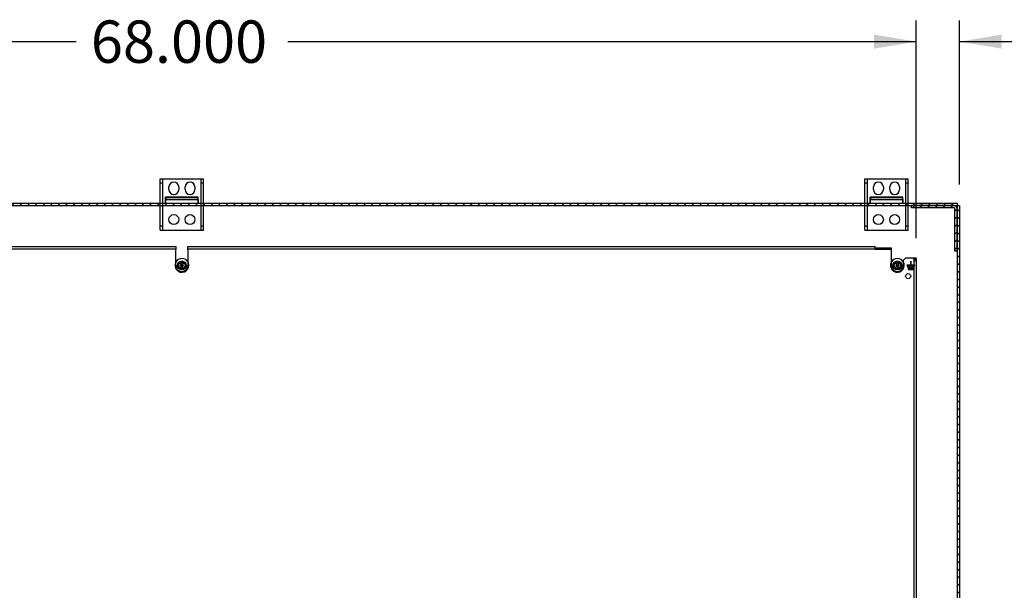
# Paper-space layout 'Feuille1' of a CAD drawing. Units: inches. Extents: x 10 to 307, y -7 to 236.
# Drawn here: x 166 to 212, y 202 to 228 of the extents above; entities that cross this region are included whole.
import ezdxf
from ezdxf.enums import TextEntityAlignment as Align
from ezdxf.lldxf.tags import DXFTag

# ---------------------------------------------------------------- set-up
doc = ezdxf.new("R2010")
doc.units = ezdxf.units.IN
doc.header["$LTSCALE"] = 28
doc.header["$MEASUREMENT"] = 0
for name, color, linetype in [('__SERVEUR-DELL_T', 7, 'Continuous'), ('AHDP7272_12GA', 7, 'Continuous'), ('Default', 7, 'Continuous')]:
    doc.layers.add(name, color=color, linetype=linetype)
doc.styles.add('SEACAD_Arial', font='arial.ttf')
tags = doc.linetypes.add('HIDDEN2', pattern=[0.1875, 0.125, -0.0625]).pattern_tags.tags
tags[6:7] = [DXFTag(74, 4), DXFTag(75, 0), DXFTag(340, '0'), DXFTag(46, 0.0), DXFTag(50, 0.0), DXFTag(44, 0.0), DXFTag(45, 0.0)]
tags[4:5] = [DXFTag(74, 4), DXFTag(75, 0), DXFTag(340, '0'), DXFTag(46, 0.0), DXFTag(50, 0.0), DXFTag(44, 0.0), DXFTag(45, 0.0)]
doc.dimstyles.new('ANSI_BEL_H', dxfattribs={"dimtxt": 1.96, "dimasz": 1.96, "dimexe": 0.98, "dimexo": 0.98, "dimgap": 0.98, "dimtad": 0, "dimtih": 1, "dimtoh": 1, "dimdec": 3, "dimzin": 0, "dimdsep": 46, "dimtxsty": 'SEACAD_Arial', "dimblk1": '_SE_FILLED', "dimblk2": '_SE_FILLED', "dimsah": 1, "dimcen": 0.98, "dimadec": 0, "dimazin": 0, "dimtfac": 1, "dimtdec": 3, "dimtofl": 0, "dimtmove": 0, "dimatfit": 3, "dimfxl": 1, "dimtolj": 1, "dimtzin": 0, "dimarcsym": 0})

# ---------------------------------------------------------------- blocks, each defined once
blk = doc.blocks.new('SE9')
at = {"layer": '__SERVEUR-DELL_T', "linetype": 'Continuous'}
h = blk.add_hatch(dxfattribs=at)
h.set_pattern_fill('LINE', scale=1.999996, angle=135, style=0)
h.paths.add_polyline_path([(137.878, 219.721), (209.668, 219.721), (209.668, 219.826), (137.878, 219.826)])
h = blk.add_hatch(dxfattribs=at)
h.set_pattern_fill('LINE', scale=1.999996, angle=45, style=0)
edge = h.paths.add_edge_path()
edge.add_line((209.563, 219.584), (209.563, 217.606))
edge.add_line((209.563, 217.606), (209.668, 217.606))
edge.add_line((209.668, 217.606), (209.668, 219.584))
edge.add_arc((209.531, 219.584), 0.137, 0, 90)
edge.add_line((209.531, 219.721), (207.553, 219.721))
edge.add_line((207.553, 219.721), (207.553, 219.616))
edge.add_line((207.553, 219.616), (209.531, 219.616))
edge.add_arc((209.531, 219.584), 0.032, 0, 90, ccw=False)
h = blk.add_hatch(dxfattribs=at)
h.set_pattern_fill('LINE', scale=1.999996, angle=135, style=0)
h.paths.add_polyline_path([(209.773, 219.721), (209.668, 219.721), (209.668, 147.931), (209.773, 147.931)])
at = {"layer": '__SERVEUR-DELL_T', "color": 7, "linetype": 'Continuous'}
for p, q in [((172.773, 220.956), (172.961, 220.956)), ((172.773, 219.826), (172.773, 220.956)), ((172.961, 220.956), (174.586, 220.956)), ((174.586, 220.956), (174.773, 220.956)), ((174.773, 219.826), (174.773, 220.956)), ((205.398, 220.956), (205.586, 220.956)), ((205.398, 219.826), (205.398, 220.956)), ((205.586, 220.956), (207.211, 220.956)), ((207.211, 220.956), (207.398, 220.956)), ((207.398, 219.826), (207.398, 220.956)), ((173.17, 220.458), (173.17, 220.581)), ((173.626, 220.581), (173.626, 220.458)), ((173.92, 220.458), (173.92, 220.581)), ((174.376, 220.581), (174.376, 220.458)), ((205.795, 220.458), (205.795, 220.581)), ((206.251, 220.581), (206.251, 220.458)), ((206.545, 220.458), (206.545, 220.581)), ((207.001, 220.581), (207.001, 220.458)), ((137.878, 219.826), (209.668, 219.826)), ((174.528, 220.105), (173.018, 220.105)), ((173.018, 219.826), (173.018, 220.105)), ((174.528, 219.826), (174.528, 220.105)), ((207.153, 220.105), (205.643, 220.105)), ((205.643, 219.826), (205.643, 220.105)), ((207.153, 219.826), (207.153, 220.105)), ((209.668, 219.826), (209.668, 219.721)), ((137.878, 219.721), (209.668, 219.721)), ((207.553, 219.616), (207.553, 219.721)), ((209.531, 219.721), (207.553, 219.721)), ((209.531, 219.616), (207.553, 219.616)), ((209.563, 217.606), (209.563, 219.584)), ((209.668, 219.721), (209.668, 147.931)), ((209.668, 219.721), (209.773, 219.721)), ((209.668, 217.606), (209.668, 219.584)), ((209.773, 219.721), (209.773, 147.931)), ((209.668, 217.606), (209.563, 217.606))]:
    blk.add_line(p, q, dxfattribs=at)
at = {"layer": '__SERVEUR-DELL_T', "color": 7, "linetype": 'HIDDEN2'}
for p, q in [((172.773, 220.769), (172.883, 220.769)), ((172.883, 218.573), (172.883, 220.956)), ((174.663, 218.573), (174.663, 220.956)), ((174.663, 220.769), (174.773, 220.769)), ((205.398, 220.769), (205.508, 220.769)), ((205.508, 218.573), (205.508, 220.956)), ((207.288, 218.573), (207.288, 220.956)), ((207.288, 220.769), (207.398, 220.769)), ((172.773, 218.573), (172.773, 219.826)), ((173.018, 220.002), (173.023, 220.002)), ((173.023, 220.076), (173.023, 219.997)), ((174.523, 220.076), (173.023, 220.076)), ((173.023, 219.826), (173.023, 219.997)), ((173.023, 219.997), (174.523, 219.997)), ((174.523, 219.997), (174.523, 220.076)), ((174.523, 220.002), (174.528, 220.002)), ((174.523, 219.997), (174.523, 219.826)), ((174.773, 218.573), (174.773, 219.826)), ((205.398, 218.573), (205.398, 219.826)), ((205.643, 220.002), (205.648, 220.002)), ((205.648, 220.076), (205.648, 219.997)), ((207.148, 220.076), (205.648, 220.076)), ((205.648, 219.826), (205.648, 219.997)), ((205.648, 219.997), (207.148, 219.997)), ((207.148, 219.997), (207.148, 220.076)), ((207.148, 220.002), (207.153, 220.002)), ((207.148, 219.997), (207.148, 219.826)), ((207.398, 218.573), (207.398, 219.826)), ((172.883, 218.761), (172.773, 218.761)), ((172.773, 218.573), (172.961, 218.573)), ((172.961, 218.573), (174.586, 218.573)), ((174.586, 218.573), (174.773, 218.573)), ((174.773, 218.761), (174.663, 218.761)), ((205.508, 218.761), (205.398, 218.761)), ((205.398, 218.573), (205.586, 218.573)), ((205.586, 218.573), (207.211, 218.573)), ((207.211, 218.573), (207.398, 218.573)), ((207.398, 218.761), (207.288, 218.761)), ((173.735, 217.017), (173.735, 217.037)), ((173.737, 217.017), (173.735, 217.017)), ((173.737, 217.035), (173.737, 217.027)), ((173.737, 217.025), (173.737, 217.017)), ((173.759, 217.017), (173.759, 217.036)), ((173.759, 217.036), (173.761, 217.036)), ((173.761, 217.017), (173.759, 217.017)), ((173.761, 217.036), (173.761, 217.017)), ((173.764, 217.017), (173.764, 217.037)), ((173.764, 217.037), (173.766, 217.037)), ((173.766, 217.017), (173.764, 217.017)), ((173.766, 217.037), (173.772, 217.021)), ((173.772, 217.017), (173.766, 217.032)), ((173.766, 217.032), (173.766, 217.017)), ((173.772, 217.021), (173.772, 217.037)), ((173.772, 217.037), (173.773, 217.037)), ((173.773, 217.017), (173.772, 217.017)), ((173.773, 217.037), (173.773, 217.017)), ((173.784, 217.037), (173.784, 217.035)), ((173.784, 217.018), (173.784, 217.017)), ((173.799, 217.017), (173.799, 217.037)), ((173.799, 217.037), (173.8, 217.037)), ((173.8, 217.017), (173.799, 217.017)), ((173.8, 217.037), (173.807, 217.021)), ((173.807, 217.017), (173.8, 217.032)), ((173.8, 217.032), (173.8, 217.017)), ((173.807, 217.021), (173.807, 217.037)), ((173.807, 217.037), (173.808, 217.037)), ((173.808, 217.017), (173.807, 217.017)), ((173.808, 217.037), (173.808, 217.017)), ((206.86, 217.017), (206.86, 217.037)), ((206.862, 217.017), (206.86, 217.017)), ((206.862, 217.035), (206.862, 217.027)), ((206.862, 217.025), (206.862, 217.017)), ((206.884, 217.017), (206.884, 217.036)), ((206.884, 217.036), (206.886, 217.036)), ((206.886, 217.017), (206.884, 217.017)), ((206.886, 217.036), (206.886, 217.017)), ((206.889, 217.017), (206.889, 217.037)), ((206.889, 217.037), (206.891, 217.037)), ((206.891, 217.017), (206.889, 217.017)), ((206.891, 217.037), (206.897, 217.021)), ((206.897, 217.017), (206.891, 217.032)), ((206.891, 217.032), (206.891, 217.017)), ((206.897, 217.021), (206.897, 217.037)), ((206.897, 217.037), (206.898, 217.037)), ((206.898, 217.017), (206.897, 217.017)), ((206.898, 217.037), (206.898, 217.017)), ((206.909, 217.037), (206.909, 217.035)), ((206.909, 217.018), (206.909, 217.017)), ((206.924, 217.017), (206.924, 217.037)), ((206.924, 217.037), (206.925, 217.037)), ((206.925, 217.017), (206.924, 217.017)), ((206.925, 217.037), (206.932, 217.021)), ((206.932, 217.017), (206.925, 217.032)), ((206.925, 217.032), (206.925, 217.017)), ((206.932, 217.021), (206.932, 217.037)), ((206.932, 217.037), (206.933, 217.037)), ((206.933, 217.017), (206.932, 217.017)), ((206.933, 217.037), (206.933, 217.017)), ((173.735, 216.866), (173.735, 216.885)), ((173.736, 216.884), (173.736, 216.867)), ((173.747, 216.866), (173.747, 216.885)), ((173.747, 216.885), (173.755, 216.885)), ((173.755, 216.866), (173.747, 216.866)), ((173.755, 216.884), (173.748, 216.884)), ((173.748, 216.884), (173.748, 216.877)), ((173.748, 216.877), (173.753, 216.877)), ((173.753, 216.876), (173.748, 216.876)), ((173.748, 216.876), (173.748, 216.867)), ((173.748, 216.867), (173.755, 216.867)), ((173.753, 216.877), (173.753, 216.876)), ((173.755, 216.885), (173.755, 216.884)), ((173.755, 216.867), (173.755, 216.866)), ((173.758, 216.868), (173.757, 216.869)), ((173.757, 216.869), (173.759, 216.869)), ((173.766, 216.882), (173.764, 216.882)), ((173.765, 216.883), (173.766, 216.882)), ((173.768, 216.868), (173.768, 216.869)), ((173.768, 216.869), (173.769, 216.869)), ((173.776, 216.882), (173.775, 216.882)), ((173.776, 216.883), (173.776, 216.882)), ((173.791, 216.885), (173.792, 216.885)), ((173.799, 216.885), (173.8, 216.885)), ((173.803, 216.868), (173.802, 216.869)), ((173.802, 216.869), (173.804, 216.869)), ((173.811, 216.882), (173.809, 216.882)), ((173.811, 216.883), (173.811, 216.882)), ((206.86, 216.866), (206.86, 216.885)), ((206.861, 216.884), (206.861, 216.867)), ((206.872, 216.866), (206.872, 216.885)), ((206.872, 216.885), (206.88, 216.885)), ((206.88, 216.866), (206.872, 216.866)), ((206.88, 216.884), (206.873, 216.884)), ((206.873, 216.884), (206.873, 216.877)), ((206.873, 216.877), (206.878, 216.877)), ((206.878, 216.876), (206.873, 216.876)), ((206.873, 216.876), (206.873, 216.867)), ((206.873, 216.867), (206.88, 216.867)), ((206.878, 216.877), (206.878, 216.876)), ((206.88, 216.885), (206.88, 216.884)), ((206.88, 216.867), (206.88, 216.866)), ((206.883, 216.868), (206.882, 216.869)), ((206.882, 216.869), (206.884, 216.869)), ((206.891, 216.882), (206.889, 216.882)), ((206.89, 216.883), (206.891, 216.882)), ((206.893, 216.868), (206.893, 216.869)), ((206.893, 216.869), (206.894, 216.869)), ((206.901, 216.882), (206.9, 216.882)), ((206.901, 216.883), (206.901, 216.882)), ((206.916, 216.885), (206.917, 216.885)), ((206.924, 216.885), (206.925, 216.885)), ((206.928, 216.868), (206.927, 216.869)), ((206.927, 216.869), (206.929, 216.869)), ((206.936, 216.882), (206.934, 216.882)), ((206.936, 216.883), (206.936, 216.882))]:
    blk.add_line(p, q, dxfattribs=at)
for centre, radius in [((173.398, 219.073), 0.228), ((174.148, 219.073), 0.228), ((206.023, 219.073), 0.228), ((206.773, 219.073), 0.228), ((173.773, 216.951), 0.176), ((173.773, 216.951), 0.149), ((173.773, 216.951), 0.0625), ((173.773, 216.951), 0.0595), ((206.898, 216.951), 0.176), ((206.898, 216.951), 0.149), ((206.898, 216.951), 0.0625), ((206.898, 216.951), 0.0595), ((173.773, 216.951), 0.0156), ((206.898, 216.951), 0.0156)]:
    blk.add_circle(centre, radius, dxfattribs=at)
at = {"layer": '__SERVEUR-DELL_T', "color": 7, "linetype": 'Continuous'}
for centre, radius in [((173.773, 216.951), 0.203), ((173.773, 216.951), 0.187), ((173.773, 216.951), 0.172), ((206.898, 216.951), 0.203), ((206.898, 216.951), 0.187), ((206.898, 216.951), 0.172)]:
    blk.add_circle(centre, radius, dxfattribs=at)
for centre, radius, start, end in [((173.398, 220.581), 0.228, 0, 180), ((174.148, 220.581), 0.228, 0, 180), ((206.023, 220.581), 0.228, 0, 180), ((206.773, 220.581), 0.228, 0, 180), ((173.398, 220.458), 0.228, 180, 0), ((174.148, 220.458), 0.228, 180, 0), ((206.023, 220.458), 0.228, 180, 0), ((206.773, 220.458), 0.228, 180, 0), ((209.531, 219.584), 0.137, 0, 90), ((209.531, 219.584), 0.032, 0, 90), ((173.773, 216.951), 0.319, 28.233, 151.8974), ((206.898, 216.951), 0.319, 28.298, 151.9629)]:
    blk.add_arc(centre, radius, start, end, dxfattribs=at)
at = {"layer": '__SERVEUR-DELL_T', "color": 7, "linetype": 'HIDDEN2'}
for centre, start, end in [((173.773, 216.951), 151.8974, 0), ((173.773, 216.951), 0, 28.233), ((206.898, 216.951), 151.9629, 0), ((206.898, 216.951), 0, 28.298)]:
    blk.add_arc(centre, 0.319, start, end, dxfattribs=at)
for points, knots in [([(173.735, 217.037), (173.737, 217.037), (173.738, 217.037), (173.74, 217.037), (173.74, 217.037), (173.741, 217.036), (173.741, 217.036), (173.743, 217.035), (173.745, 217.034), (173.745, 217.031)], [0, 0, 0, 0, 0.353651, 0.353651, 0.353651, 0.485258, 0.485258, 0.485258, 1, 1, 1, 1]), ([(173.745, 217.031), (173.745, 217.029), (173.744, 217.028), (173.743, 217.027), (173.742, 217.026), (173.741, 217.025), (173.74, 217.025), (173.739, 217.025), (173.738, 217.025), (173.737, 217.025)], [0, 0, 0, 0, 0.415577, 0.415577, 0.415577, 0.723829, 0.723829, 0.723829, 1, 1, 1, 1]), ([(173.756, 217.02), (173.756, 217.019), (173.755, 217.018), (173.754, 217.018), (173.754, 217.017), (173.752, 217.017), (173.75, 217.017), (173.749, 217.017), (173.748, 217.018), (173.747, 217.018), (173.747, 217.019), (173.747, 217.02), (173.747, 217.025), (173.747, 217.029), (173.747, 217.033), (173.747, 217.034), (173.747, 217.035), (173.748, 217.036), (173.749, 217.036), (173.75, 217.037), (173.752, 217.037), (173.754, 217.036), (173.754, 217.036), (173.755, 217.035), (173.756, 217.034), (173.756, 217.033), (173.756, 217.029), (173.756, 217.025), (173.756, 217.02)], [0, 0, 0, 0, 0.064093, 0.064093, 0.064093, 0.129622, 0.129622, 0.1943, 0.1943, 0.1943, 0.259268, 0.259268, 0.259268, 0.499036, 0.499036, 0.499036, 0.566737, 0.566737, 0.566737, 0.632366, 0.632366, 0.695534, 0.695534, 0.695534, 0.75961, 0.75961, 0.75961, 1, 1, 1, 1]), ([(173.754, 217.021), (173.754, 217.025), (173.754, 217.029), (173.754, 217.032), (173.754, 217.033), (173.754, 217.034), (173.753, 217.034), (173.753, 217.035), (173.752, 217.035), (173.751, 217.035), (173.75, 217.035), (173.749, 217.035), (173.748, 217.034), (173.748, 217.033), (173.748, 217.032), (173.748, 217.029), (173.748, 217.025), (173.748, 217.021), (173.748, 217.02), (173.748, 217.019), (173.749, 217.019), (173.75, 217.018), (173.751, 217.018), (173.752, 217.018), (173.753, 217.018), (173.753, 217.019), (173.754, 217.019), (173.754, 217.02), (173.754, 217.021)], [0, 0, 0, 0, 0.27947, 0.27947, 0.27947, 0.333495, 0.333495, 0.333495, 0.388074, 0.388074, 0.438684, 0.438684, 0.438684, 0.501174, 0.501174, 0.501174, 0.780992, 0.780992, 0.780992, 0.840472, 0.840472, 0.840472, 0.891012, 0.891012, 0.942628, 0.942628, 0.942628, 1, 1, 1, 1]), ([(173.784, 217.017), (173.783, 217.017), (173.781, 217.017), (173.779, 217.017), (173.778, 217.017), (173.777, 217.017), (173.777, 217.017), (173.777, 217.018), (173.776, 217.018), (173.776, 217.019), (173.776, 217.024), (173.776, 217.029), (173.776, 217.034), (173.776, 217.035), (173.777, 217.035), (173.777, 217.036), (173.777, 217.036), (173.778, 217.036), (173.778, 217.036), (173.778, 217.036), (173.779, 217.037), (173.779, 217.037), (173.781, 217.037), (173.783, 217.037), (173.784, 217.037)], [0, 0, 0, 0, 0.167286, 0.167286, 0.167286, 0.221519, 0.221519, 0.221519, 0.27579, 0.27579, 0.27579, 0.719088, 0.719088, 0.719088, 0.779794, 0.779794, 0.779794, 0.805713, 0.805713, 0.805713, 0.852495, 0.852495, 0.852495, 1, 1, 1, 1]), ([(173.784, 217.035), (173.783, 217.035), (173.781, 217.035), (173.779, 217.035), (173.778, 217.035), (173.778, 217.035), (173.778, 217.034), (173.778, 217.029), (173.778, 217.024), (173.778, 217.019), (173.778, 217.019), (173.778, 217.018), (173.779, 217.018), (173.781, 217.018), (173.783, 217.018), (173.784, 217.018)], [0, 0, 0, 0, 0.170989, 0.170989, 0.170989, 0.260595, 0.260595, 0.260595, 0.750553, 0.750553, 0.750553, 0.82692, 0.82692, 0.82692, 1, 1, 1, 1]), ([(173.796, 217.02), (173.796, 217.019), (173.796, 217.018), (173.795, 217.018), (173.794, 217.017), (173.793, 217.017), (173.791, 217.017), (173.79, 217.017), (173.789, 217.018), (173.788, 217.018), (173.787, 217.019), (173.787, 217.02), (173.787, 217.025), (173.787, 217.029), (173.787, 217.033), (173.787, 217.034), (173.788, 217.035), (173.789, 217.036), (173.79, 217.036), (173.791, 217.037), (173.793, 217.037), (173.794, 217.036), (173.795, 217.036), (173.796, 217.035), (173.796, 217.034), (173.796, 217.033), (173.796, 217.029), (173.796, 217.025), (173.796, 217.02)], [0, 0, 0, 0, 0.064168, 0.064168, 0.064168, 0.128706, 0.128706, 0.194092, 0.194092, 0.194092, 0.259263, 0.259263, 0.259263, 0.49907, 0.49907, 0.49907, 0.566916, 0.566916, 0.566916, 0.633243, 0.633243, 0.695475, 0.695475, 0.695475, 0.759609, 0.759609, 0.759609, 1, 1, 1, 1]), ([(173.795, 217.021), (173.795, 217.025), (173.795, 217.029), (173.795, 217.032), (173.795, 217.033), (173.795, 217.034), (173.794, 217.034), (173.793, 217.035), (173.793, 217.035), (173.791, 217.035), (173.79, 217.035), (173.79, 217.035), (173.789, 217.034), (173.789, 217.033), (173.789, 217.032), (173.789, 217.029), (173.789, 217.025), (173.789, 217.021), (173.789, 217.02), (173.789, 217.019), (173.79, 217.019), (173.79, 217.018), (173.791, 217.018), (173.793, 217.018), (173.793, 217.018), (173.794, 217.019), (173.795, 217.019), (173.795, 217.02), (173.795, 217.021)], [0, 0, 0, 0, 0.27942, 0.27942, 0.27942, 0.333436, 0.333436, 0.333436, 0.388005, 0.388005, 0.438605, 0.438605, 0.438605, 0.501085, 0.501085, 0.501085, 0.780852, 0.780852, 0.780852, 0.840322, 0.840322, 0.840322, 0.89047, 0.89047, 0.942798, 0.942798, 0.942798, 1, 1, 1, 1]), ([(206.86, 217.037), (206.862, 217.037), (206.863, 217.037), (206.865, 217.037), (206.865, 217.037), (206.866, 217.036), (206.866, 217.036), (206.868, 217.035), (206.87, 217.034), (206.87, 217.031)], [0, 0, 0, 0, 0.353651, 0.353651, 0.353651, 0.485258, 0.485258, 0.485258, 1, 1, 1, 1]), ([(206.87, 217.031), (206.87, 217.029), (206.869, 217.028), (206.868, 217.027), (206.867, 217.026), (206.866, 217.025), (206.865, 217.025), (206.864, 217.025), (206.863, 217.025), (206.862, 217.025)], [0, 0, 0, 0, 0.415577, 0.415577, 0.415577, 0.723829, 0.723829, 0.723829, 1, 1, 1, 1]), ([(206.881, 217.02), (206.881, 217.019), (206.88, 217.018), (206.879, 217.018), (206.879, 217.017), (206.877, 217.017), (206.875, 217.017), (206.874, 217.017), (206.873, 217.018), (206.872, 217.018), (206.872, 217.019), (206.872, 217.02), (206.872, 217.025), (206.872, 217.029), (206.872, 217.033), (206.872, 217.034), (206.872, 217.035), (206.873, 217.036), (206.874, 217.036), (206.875, 217.037), (206.877, 217.037), (206.879, 217.036), (206.879, 217.036), (206.88, 217.035), (206.881, 217.034), (206.881, 217.033), (206.881, 217.029), (206.881, 217.025), (206.881, 217.02)], [0, 0, 0, 0, 0.064093, 0.064093, 0.064093, 0.129622, 0.129622, 0.1943, 0.1943, 0.1943, 0.259268, 0.259268, 0.259268, 0.499036, 0.499036, 0.499036, 0.566737, 0.566737, 0.566737, 0.632366, 0.632366, 0.695534, 0.695534, 0.695534, 0.75961, 0.75961, 0.75961, 1, 1, 1, 1]), ([(206.879, 217.021), (206.879, 217.025), (206.879, 217.029), (206.879, 217.032), (206.879, 217.033), (206.879, 217.034), (206.878, 217.034), (206.878, 217.035), (206.877, 217.035), (206.876, 217.035), (206.875, 217.035), (206.874, 217.035), (206.873, 217.034), (206.873, 217.033), (206.873, 217.032), (206.873, 217.029), (206.873, 217.025), (206.873, 217.021), (206.873, 217.02), (206.873, 217.019), (206.874, 217.019), (206.875, 217.018), (206.876, 217.018), (206.877, 217.018), (206.878, 217.018), (206.878, 217.019), (206.879, 217.019), (206.879, 217.02), (206.879, 217.021)], [0, 0, 0, 0, 0.27947, 0.27947, 0.27947, 0.333495, 0.333495, 0.333495, 0.388074, 0.388074, 0.438684, 0.438684, 0.438684, 0.501174, 0.501174, 0.501174, 0.780992, 0.780992, 0.780992, 0.840472, 0.840472, 0.840472, 0.891012, 0.891012, 0.942628, 0.942628, 0.942628, 1, 1, 1, 1]), ([(206.909, 217.017), (206.908, 217.017), (206.906, 217.017), (206.904, 217.017), (206.903, 217.017), (206.902, 217.017), (206.902, 217.017), (206.902, 217.018), (206.901, 217.018), (206.901, 217.019), (206.901, 217.024), (206.901, 217.029), (206.901, 217.034), (206.901, 217.035), (206.902, 217.035), (206.902, 217.036), (206.902, 217.036), (206.903, 217.036), (206.903, 217.036), (206.903, 217.036), (206.904, 217.037), (206.904, 217.037), (206.906, 217.037), (206.908, 217.037), (206.909, 217.037)], [0, 0, 0, 0, 0.167286, 0.167286, 0.167286, 0.221519, 0.221519, 0.221519, 0.27579, 0.27579, 0.27579, 0.719088, 0.719088, 0.719088, 0.779794, 0.779794, 0.779794, 0.805713, 0.805713, 0.805713, 0.852495, 0.852495, 0.852495, 1, 1, 1, 1]), ([(206.909, 217.035), (206.908, 217.035), (206.906, 217.035), (206.904, 217.035), (206.903, 217.035), (206.903, 217.035), (206.903, 217.034), (206.903, 217.029), (206.903, 217.024), (206.903, 217.019), (206.903, 217.019), (206.903, 217.018), (206.904, 217.018), (206.906, 217.018), (206.908, 217.018), (206.909, 217.018)], [0, 0, 0, 0, 0.170989, 0.170989, 0.170989, 0.260595, 0.260595, 0.260595, 0.750553, 0.750553, 0.750553, 0.82692, 0.82692, 0.82692, 1, 1, 1, 1]), ([(206.921, 217.02), (206.921, 217.019), (206.921, 217.018), (206.92, 217.018), (206.919, 217.017), (206.918, 217.017), (206.916, 217.017), (206.915, 217.017), (206.914, 217.018), (206.913, 217.018), (206.912, 217.019), (206.912, 217.02), (206.912, 217.025), (206.912, 217.029), (206.912, 217.033), (206.912, 217.034), (206.913, 217.035), (206.914, 217.036), (206.915, 217.036), (206.916, 217.037), (206.918, 217.037), (206.919, 217.036), (206.92, 217.036), (206.921, 217.035), (206.921, 217.034), (206.921, 217.033), (206.921, 217.029), (206.921, 217.025), (206.921, 217.02)], [0, 0, 0, 0, 0.064168, 0.064168, 0.064168, 0.128706, 0.128706, 0.194092, 0.194092, 0.194092, 0.259263, 0.259263, 0.259263, 0.49907, 0.49907, 0.49907, 0.566916, 0.566916, 0.566916, 0.633243, 0.633243, 0.695475, 0.695475, 0.695475, 0.759609, 0.759609, 0.759609, 1, 1, 1, 1]), ([(206.92, 217.021), (206.92, 217.025), (206.92, 217.029), (206.92, 217.032), (206.92, 217.033), (206.92, 217.034), (206.919, 217.034), (206.918, 217.035), (206.918, 217.035), (206.916, 217.035), (206.915, 217.035), (206.915, 217.035), (206.914, 217.034), (206.914, 217.033), (206.914, 217.032), (206.914, 217.029), (206.914, 217.025), (206.914, 217.021), (206.914, 217.02), (206.914, 217.019), (206.915, 217.019), (206.915, 217.018), (206.916, 217.018), (206.918, 217.018), (206.918, 217.018), (206.919, 217.019), (206.92, 217.019), (206.92, 217.02), (206.92, 217.021)], [0, 0, 0, 0, 0.27942, 0.27942, 0.27942, 0.333436, 0.333436, 0.333436, 0.388005, 0.388005, 0.438605, 0.438605, 0.438605, 0.501085, 0.501085, 0.501085, 0.780852, 0.780852, 0.780852, 0.840322, 0.840322, 0.840322, 0.89047, 0.89047, 0.942798, 0.942798, 0.942798, 1, 1, 1, 1]), ([(173.743, 216.868), (173.743, 216.873), (173.743, 216.878), (173.743, 216.882), (173.743, 216.883), (173.742, 216.884), (173.741, 216.884), (173.739, 216.884), (173.738, 216.884), (173.736, 216.884)], [0, 0, 0, 0, 0.666651, 0.666651, 0.666651, 0.789179, 0.789179, 0.789179, 1, 1, 1, 1]), ([(173.742, 216.885), (173.743, 216.885), (173.744, 216.884), (173.744, 216.883), (173.744, 216.878), (173.744, 216.873), (173.744, 216.868)], [0, 0, 0, 0, 0.176876, 0.176876, 0.176876, 1, 1, 1, 1]), ([(173.759, 216.869), (173.759, 216.868), (173.759, 216.868), (173.759, 216.868), (173.76, 216.867), (173.761, 216.867), (173.762, 216.867), (173.763, 216.867), (173.764, 216.868), (173.764, 216.868), (173.765, 216.869), (173.765, 216.871), (173.764, 216.872), (173.763, 216.874), (173.762, 216.875), (173.76, 216.876), (173.759, 216.877), (173.758, 216.878), (173.757, 216.879), (173.757, 216.882), (173.758, 216.883), (173.758, 216.884), (173.759, 216.885), (173.76, 216.885), (173.764, 216.885), (173.765, 216.885), (173.765, 216.883)], [0, 0, 0, 0, 0.049132, 0.049132, 0.049132, 0.112217, 0.112217, 0.189586, 0.189586, 0.189586, 0.285648, 0.285648, 0.383165, 0.383165, 0.383165, 0.524124, 0.524124, 0.524124, 0.626486, 0.626486, 0.750118, 0.750118, 0.750118, 0.852342, 0.852342, 1, 1, 1, 1]), ([(173.766, 216.871), (173.766, 216.869), (173.766, 216.868), (173.765, 216.867), (173.764, 216.866), (173.763, 216.866), (173.76, 216.866), (173.759, 216.866), (173.759, 216.866), (173.759, 216.867), (173.758, 216.867), (173.758, 216.868)], [0, 0, 0, 0, 0.312547, 0.312547, 0.312547, 0.618099, 0.618099, 0.841751, 0.841751, 0.841751, 1, 1, 1, 1]), ([(173.764, 216.882), (173.764, 216.883), (173.763, 216.884), (173.761, 216.884), (173.76, 216.884), (173.759, 216.883), (173.759, 216.882), (173.759, 216.882), (173.759, 216.88), (173.759, 216.879), (173.761, 216.878), (173.762, 216.876), (173.763, 216.875), (173.764, 216.874), (173.765, 216.873), (173.766, 216.872), (173.766, 216.871)], [0, 0, 0, 0, 0.17952, 0.17952, 0.286542, 0.286542, 0.286542, 0.439986, 0.439986, 0.576381, 0.576381, 0.576381, 0.804637, 0.804637, 0.804637, 1, 1, 1, 1]), ([(173.769, 216.869), (173.77, 216.868), (173.77, 216.868), (173.77, 216.868), (173.771, 216.867), (173.771, 216.867), (173.773, 216.867), (173.774, 216.867), (173.774, 216.868), (173.775, 216.868), (173.775, 216.869), (173.775, 216.871), (173.775, 216.872), (173.773, 216.874), (173.772, 216.875), (173.771, 216.876), (173.77, 216.877), (173.769, 216.878), (173.768, 216.879), (173.768, 216.882), (173.768, 216.883), (173.769, 216.884), (173.77, 216.885), (173.771, 216.885), (173.774, 216.885), (173.776, 216.885), (173.776, 216.883)], [0, 0, 0, 0, 0.049132, 0.049132, 0.049132, 0.112217, 0.112217, 0.189586, 0.189586, 0.189586, 0.285648, 0.285648, 0.383165, 0.383165, 0.383165, 0.524124, 0.524124, 0.524124, 0.626486, 0.626486, 0.750118, 0.750118, 0.750118, 0.852342, 0.852342, 1, 1, 1, 1]), ([(173.777, 216.871), (173.777, 216.869), (173.776, 216.868), (173.775, 216.867), (173.775, 216.866), (173.773, 216.866), (173.771, 216.866), (173.77, 216.866), (173.769, 216.866), (173.769, 216.867), (173.769, 216.867), (173.768, 216.868)], [0, 0, 0, 0, 0.312547, 0.312547, 0.312547, 0.618099, 0.618099, 0.841751, 0.841751, 0.841751, 1, 1, 1, 1]), ([(173.775, 216.882), (173.775, 216.883), (173.774, 216.884), (173.771, 216.884), (173.771, 216.884), (173.77, 216.883), (173.77, 216.882), (173.769, 216.882), (173.769, 216.88), (173.77, 216.879), (173.771, 216.878), (173.772, 216.876), (173.774, 216.875), (173.775, 216.874), (173.776, 216.873), (173.777, 216.872), (173.777, 216.871)], [0, 0, 0, 0, 0.17952, 0.17952, 0.286542, 0.286542, 0.286542, 0.439986, 0.439986, 0.576381, 0.576381, 0.576381, 0.804637, 0.804637, 0.804637, 1, 1, 1, 1]), ([(173.788, 216.869), (173.788, 216.868), (173.788, 216.867), (173.787, 216.867), (173.786, 216.866), (173.785, 216.866), (173.783, 216.866), (173.782, 216.866), (173.781, 216.867), (173.78, 216.867), (173.779, 216.868), (173.779, 216.869), (173.779, 216.873), (173.779, 216.878), (173.779, 216.882), (173.779, 216.883), (173.78, 216.884), (173.781, 216.885), (173.782, 216.885), (173.783, 216.885), (173.785, 216.885), (173.786, 216.885), (173.787, 216.884), (173.788, 216.884), (173.788, 216.883), (173.788, 216.882), (173.788, 216.878), (173.788, 216.873), (173.788, 216.869)], [0, 0, 0, 0, 0.064263, 0.064263, 0.064263, 0.12957, 0.12957, 0.194028, 0.194028, 0.194028, 0.259064, 0.259064, 0.259064, 0.499166, 0.499166, 0.499166, 0.566851, 0.566851, 0.566851, 0.632727, 0.632727, 0.695349, 0.695349, 0.695349, 0.759354, 0.759354, 0.759354, 1, 1, 1, 1]), ([(173.787, 216.87), (173.787, 216.874), (173.787, 216.877), (173.787, 216.881), (173.787, 216.882), (173.787, 216.883), (173.786, 216.883), (173.785, 216.884), (173.785, 216.884), (173.784, 216.884), (173.783, 216.884), (173.782, 216.884), (173.782, 216.884), (173.781, 216.883), (173.781, 216.882), (173.781, 216.881), (173.781, 216.877), (173.781, 216.874), (173.781, 216.87), (173.781, 216.869), (173.781, 216.868), (173.782, 216.868), (173.782, 216.867), (173.783, 216.867), (173.784, 216.867), (173.785, 216.867), (173.785, 216.867), (173.786, 216.868), (173.787, 216.868), (173.787, 216.869), (173.787, 216.87)], [0, 0, 0, 0, 0.27967, 0.27967, 0.27967, 0.333561, 0.333561, 0.333561, 0.387551, 0.387551, 0.387551, 0.438746, 0.438746, 0.438746, 0.501061, 0.501061, 0.501061, 0.781203, 0.781203, 0.781203, 0.840624, 0.840624, 0.840624, 0.89288, 0.89288, 0.89288, 0.943054, 0.943054, 0.943054, 1, 1, 1, 1]), ([(173.8, 216.885), (173.8, 216.88), (173.8, 216.875), (173.8, 216.87), (173.8, 216.868), (173.8, 216.867), (173.799, 216.867), (173.798, 216.866), (173.797, 216.866), (173.794, 216.866), (173.793, 216.866), (173.792, 216.867), (173.791, 216.867), (173.791, 216.868), (173.791, 216.87), (173.791, 216.875), (173.791, 216.88), (173.791, 216.885)], [0, 0, 0, 0, 0.347538, 0.347538, 0.347538, 0.423662, 0.423662, 0.423662, 0.501027, 0.501027, 0.572994, 0.572994, 0.572994, 0.653213, 0.653213, 0.653213, 1, 1, 1, 1]), ([(173.792, 216.885), (173.792, 216.88), (173.792, 216.875), (173.792, 216.87), (173.792, 216.869), (173.793, 216.868), (173.794, 216.868), (173.794, 216.867), (173.795, 216.867), (173.796, 216.867), (173.797, 216.867), (173.798, 216.868), (173.798, 216.868), (173.799, 216.869), (173.799, 216.87), (173.799, 216.875), (173.799, 216.88), (173.799, 216.885)], [0, 0, 0, 0, 0.385167, 0.385167, 0.385167, 0.448084, 0.448084, 0.448084, 0.500352, 0.500352, 0.55371, 0.55371, 0.55371, 0.614123, 0.614123, 0.614123, 1, 1, 1, 1]), ([(173.804, 216.869), (173.804, 216.868), (173.804, 216.868), (173.804, 216.868), (173.805, 216.867), (173.806, 216.867), (173.807, 216.867), (173.808, 216.867), (173.809, 216.868), (173.809, 216.868), (173.81, 216.869), (173.81, 216.871), (173.809, 216.872), (173.808, 216.874), (173.807, 216.875), (173.805, 216.876), (173.804, 216.877), (173.803, 216.878), (173.802, 216.879), (173.802, 216.882), (173.803, 216.883), (173.803, 216.884), (173.804, 216.885), (173.805, 216.885), (173.809, 216.885), (173.81, 216.885), (173.811, 216.883)], [0, 0, 0, 0, 0.049117, 0.049117, 0.049117, 0.111687, 0.111687, 0.189605, 0.189605, 0.189605, 0.285672, 0.285672, 0.383194, 0.383194, 0.383194, 0.524159, 0.524159, 0.524159, 0.626377, 0.626377, 0.749836, 0.749836, 0.749836, 0.852176, 0.852176, 1, 1, 1, 1]), ([(173.811, 216.871), (173.811, 216.869), (173.811, 216.868), (173.81, 216.867), (173.809, 216.866), (173.808, 216.866), (173.805, 216.866), (173.804, 216.866), (173.804, 216.866), (173.804, 216.867), (173.803, 216.867), (173.803, 216.868)], [0, 0, 0, 0, 0.312521, 0.312521, 0.312521, 0.618077, 0.618077, 0.84173, 0.84173, 0.84173, 1, 1, 1, 1]), ([(173.809, 216.882), (173.809, 216.883), (173.808, 216.884), (173.806, 216.884), (173.805, 216.884), (173.804, 216.883), (173.804, 216.882), (173.804, 216.882), (173.804, 216.88), (173.804, 216.879), (173.806, 216.878), (173.807, 216.876), (173.808, 216.875), (173.809, 216.874), (173.811, 216.873), (173.811, 216.872), (173.811, 216.871)], [0, 0, 0, 0, 0.180122, 0.180122, 0.286479, 0.286479, 0.286479, 0.440141, 0.440141, 0.57673, 0.57673, 0.57673, 0.804392, 0.804392, 0.804392, 1, 1, 1, 1]), ([(206.868, 216.868), (206.868, 216.873), (206.868, 216.878), (206.868, 216.882), (206.868, 216.883), (206.867, 216.884), (206.866, 216.884), (206.864, 216.884), (206.863, 216.884), (206.861, 216.884)], [0, 0, 0, 0, 0.666651, 0.666651, 0.666651, 0.789179, 0.789179, 0.789179, 1, 1, 1, 1]), ([(206.867, 216.885), (206.868, 216.885), (206.869, 216.884), (206.869, 216.883), (206.869, 216.878), (206.869, 216.873), (206.869, 216.868)], [0, 0, 0, 0, 0.176876, 0.176876, 0.176876, 1, 1, 1, 1]), ([(206.884, 216.869), (206.884, 216.868), (206.884, 216.868), (206.884, 216.868), (206.885, 216.867), (206.886, 216.867), (206.887, 216.867), (206.888, 216.867), (206.889, 216.868), (206.889, 216.868), (206.89, 216.869), (206.89, 216.871), (206.889, 216.872), (206.888, 216.874), (206.887, 216.875), (206.885, 216.876), (206.884, 216.877), (206.883, 216.878), (206.882, 216.879), (206.882, 216.882), (206.883, 216.883), (206.883, 216.884), (206.884, 216.885), (206.885, 216.885), (206.889, 216.885), (206.89, 216.885), (206.89, 216.883)], [0, 0, 0, 0, 0.049132, 0.049132, 0.049132, 0.112217, 0.112217, 0.189586, 0.189586, 0.189586, 0.285648, 0.285648, 0.383165, 0.383165, 0.383165, 0.524124, 0.524124, 0.524124, 0.626486, 0.626486, 0.750118, 0.750118, 0.750118, 0.852342, 0.852342, 1, 1, 1, 1]), ([(206.891, 216.871), (206.891, 216.869), (206.891, 216.868), (206.89, 216.867), (206.889, 216.866), (206.888, 216.866), (206.885, 216.866), (206.884, 216.866), (206.884, 216.866), (206.884, 216.867), (206.883, 216.867), (206.883, 216.868)], [0, 0, 0, 0, 0.312547, 0.312547, 0.312547, 0.618099, 0.618099, 0.841751, 0.841751, 0.841751, 1, 1, 1, 1]), ([(206.889, 216.882), (206.889, 216.883), (206.888, 216.884), (206.886, 216.884), (206.885, 216.884), (206.884, 216.883), (206.884, 216.882), (206.884, 216.882), (206.884, 216.88), (206.884, 216.879), (206.886, 216.878), (206.887, 216.876), (206.888, 216.875), (206.889, 216.874), (206.89, 216.873), (206.891, 216.872), (206.891, 216.871)], [0, 0, 0, 0, 0.17952, 0.17952, 0.286542, 0.286542, 0.286542, 0.439986, 0.439986, 0.576381, 0.576381, 0.576381, 0.804637, 0.804637, 0.804637, 1, 1, 1, 1]), ([(206.894, 216.869), (206.895, 216.868), (206.895, 216.868), (206.895, 216.868), (206.896, 216.867), (206.896, 216.867), (206.898, 216.867), (206.899, 216.867), (206.899, 216.868), (206.9, 216.868), (206.9, 216.869), (206.9, 216.871), (206.9, 216.872), (206.898, 216.874), (206.897, 216.875), (206.896, 216.876), (206.895, 216.877), (206.894, 216.878), (206.893, 216.879), (206.893, 216.882), (206.893, 216.883), (206.894, 216.884), (206.895, 216.885), (206.896, 216.885), (206.899, 216.885), (206.901, 216.885), (206.901, 216.883)], [0, 0, 0, 0, 0.049132, 0.049132, 0.049132, 0.112217, 0.112217, 0.189586, 0.189586, 0.189586, 0.285648, 0.285648, 0.383165, 0.383165, 0.383165, 0.524124, 0.524124, 0.524124, 0.626486, 0.626486, 0.750118, 0.750118, 0.750118, 0.852342, 0.852342, 1, 1, 1, 1]), ([(206.902, 216.871), (206.902, 216.869), (206.901, 216.868), (206.9, 216.867), (206.9, 216.866), (206.898, 216.866), (206.896, 216.866), (206.895, 216.866), (206.894, 216.866), (206.894, 216.867), (206.894, 216.867), (206.893, 216.868)], [0, 0, 0, 0, 0.312547, 0.312547, 0.312547, 0.618099, 0.618099, 0.841751, 0.841751, 0.841751, 1, 1, 1, 1]), ([(206.9, 216.882), (206.9, 216.883), (206.899, 216.884), (206.896, 216.884), (206.896, 216.884), (206.895, 216.883), (206.895, 216.882), (206.894, 216.882), (206.894, 216.88), (206.895, 216.879), (206.896, 216.878), (206.897, 216.876), (206.899, 216.875), (206.9, 216.874), (206.901, 216.873), (206.902, 216.872), (206.902, 216.871)], [0, 0, 0, 0, 0.17952, 0.17952, 0.286542, 0.286542, 0.286542, 0.439986, 0.439986, 0.576381, 0.576381, 0.576381, 0.804637, 0.804637, 0.804637, 1, 1, 1, 1]), ([(206.913, 216.869), (206.913, 216.868), (206.913, 216.867), (206.912, 216.867), (206.911, 216.866), (206.91, 216.866), (206.908, 216.866), (206.907, 216.866), (206.906, 216.867), (206.905, 216.867), (206.904, 216.868), (206.904, 216.869), (206.904, 216.873), (206.904, 216.878), (206.904, 216.882), (206.904, 216.883), (206.905, 216.884), (206.906, 216.885), (206.907, 216.885), (206.908, 216.885), (206.91, 216.885), (206.911, 216.885), (206.912, 216.884), (206.913, 216.884), (206.913, 216.883), (206.913, 216.882), (206.913, 216.878), (206.913, 216.873), (206.913, 216.869)], [0, 0, 0, 0, 0.064263, 0.064263, 0.064263, 0.12957, 0.12957, 0.194028, 0.194028, 0.194028, 0.259064, 0.259064, 0.259064, 0.499166, 0.499166, 0.499166, 0.566851, 0.566851, 0.566851, 0.632727, 0.632727, 0.695349, 0.695349, 0.695349, 0.759354, 0.759354, 0.759354, 1, 1, 1, 1]), ([(206.912, 216.87), (206.912, 216.874), (206.912, 216.877), (206.912, 216.881), (206.912, 216.882), (206.912, 216.883), (206.911, 216.883), (206.91, 216.884), (206.91, 216.884), (206.909, 216.884), (206.908, 216.884), (206.907, 216.884), (206.907, 216.884), (206.906, 216.883), (206.906, 216.882), (206.906, 216.881), (206.906, 216.877), (206.906, 216.874), (206.906, 216.87), (206.906, 216.869), (206.906, 216.868), (206.907, 216.868), (206.907, 216.867), (206.908, 216.867), (206.909, 216.867), (206.91, 216.867), (206.91, 216.867), (206.911, 216.868), (206.912, 216.868), (206.912, 216.869), (206.912, 216.87)], [0, 0, 0, 0, 0.27967, 0.27967, 0.27967, 0.333561, 0.333561, 0.333561, 0.387551, 0.387551, 0.387551, 0.438746, 0.438746, 0.438746, 0.501061, 0.501061, 0.501061, 0.781203, 0.781203, 0.781203, 0.840624, 0.840624, 0.840624, 0.89288, 0.89288, 0.89288, 0.943054, 0.943054, 0.943054, 1, 1, 1, 1]), ([(206.925, 216.885), (206.925, 216.88), (206.925, 216.875), (206.925, 216.87), (206.925, 216.868), (206.925, 216.867), (206.924, 216.867), (206.923, 216.866), (206.922, 216.866), (206.919, 216.866), (206.918, 216.866), (206.917, 216.867), (206.916, 216.867), (206.916, 216.868), (206.916, 216.87), (206.916, 216.875), (206.916, 216.88), (206.916, 216.885)], [0, 0, 0, 0, 0.347538, 0.347538, 0.347538, 0.423662, 0.423662, 0.423662, 0.501027, 0.501027, 0.572994, 0.572994, 0.572994, 0.653213, 0.653213, 0.653213, 1, 1, 1, 1]), ([(206.917, 216.885), (206.917, 216.88), (206.917, 216.875), (206.917, 216.87), (206.917, 216.869), (206.918, 216.868), (206.919, 216.868), (206.919, 216.867), (206.92, 216.867), (206.921, 216.867), (206.922, 216.867), (206.923, 216.868), (206.923, 216.868), (206.924, 216.869), (206.924, 216.87), (206.924, 216.875), (206.924, 216.88), (206.924, 216.885)], [0, 0, 0, 0, 0.385167, 0.385167, 0.385167, 0.448084, 0.448084, 0.448084, 0.500352, 0.500352, 0.55371, 0.55371, 0.55371, 0.614123, 0.614123, 0.614123, 1, 1, 1, 1]), ([(206.929, 216.869), (206.929, 216.868), (206.929, 216.868), (206.929, 216.868), (206.93, 216.867), (206.931, 216.867), (206.932, 216.867), (206.933, 216.867), (206.934, 216.868), (206.934, 216.868), (206.935, 216.869), (206.935, 216.871), (206.934, 216.872), (206.933, 216.874), (206.932, 216.875), (206.93, 216.876), (206.929, 216.877), (206.928, 216.878), (206.927, 216.879), (206.927, 216.882), (206.928, 216.883), (206.928, 216.884), (206.929, 216.885), (206.93, 216.885), (206.934, 216.885), (206.935, 216.885), (206.936, 216.883)], [0, 0, 0, 0, 0.049117, 0.049117, 0.049117, 0.111687, 0.111687, 0.189605, 0.189605, 0.189605, 0.285672, 0.285672, 0.383194, 0.383194, 0.383194, 0.524159, 0.524159, 0.524159, 0.626377, 0.626377, 0.749836, 0.749836, 0.749836, 0.852176, 0.852176, 1, 1, 1, 1]), ([(206.936, 216.871), (206.936, 216.869), (206.936, 216.868), (206.935, 216.867), (206.934, 216.866), (206.933, 216.866), (206.93, 216.866), (206.929, 216.866), (206.929, 216.866), (206.929, 216.867), (206.928, 216.867), (206.928, 216.868)], [0, 0, 0, 0, 0.312521, 0.312521, 0.312521, 0.618077, 0.618077, 0.84173, 0.84173, 0.84173, 1, 1, 1, 1]), ([(206.934, 216.882), (206.934, 216.883), (206.933, 216.884), (206.931, 216.884), (206.93, 216.884), (206.929, 216.883), (206.929, 216.882), (206.929, 216.882), (206.929, 216.88), (206.929, 216.879), (206.931, 216.878), (206.932, 216.876), (206.933, 216.875), (206.934, 216.874), (206.936, 216.873), (206.936, 216.872), (206.936, 216.871)], [0, 0, 0, 0, 0.180122, 0.180122, 0.286479, 0.286479, 0.286479, 0.440141, 0.440141, 0.57673, 0.57673, 0.57673, 0.804392, 0.804392, 0.804392, 1, 1, 1, 1])]:
    blk.add_open_spline(points, degree=3, knots=knots, dxfattribs=at)
at = {"layer": 'AHDP7272_12GA', "color": 7, "linetype": 'Continuous'}
for p, q in [((141.673, 217.826), (173.492, 217.826)), ((173.492, 217.826), (173.492, 217.689)), ((173.492, 216.951), (173.492, 217.689)), ((174.054, 217.689), (174.054, 217.826)), ((174.054, 217.826), (205.873, 217.826)), ((174.054, 217.689), (174.054, 216.951)), ((205.873, 217.76), (205.873, 217.826)), ((205.873, 217.76), (206.617, 217.76)), ((206.617, 217.76), (206.617, 217.689)), ((206.617, 217.689), (206.617, 216.951)), ((207.179, 217.189), (207.283, 217.294)), ((207.179, 216.951), (207.179, 217.189)), ((207.283, 217.294), (207.636, 217.294)), ((207.528, 217.144), (207.518, 217.144)), ((207.518, 217.144), (207.518, 216.984)), ((207.528, 216.984), (207.528, 217.144)), ((207.636, 217.294), (207.705, 217.294)), ((207.773, 217.234), (207.773, 150.418)), ((207.493, 216.956), (207.335, 216.956)), ((207.335, 216.956), (207.335, 216.946)), ((207.335, 216.946), (207.493, 216.946)), ((207.636, 216.862), (207.365, 216.862)), ((207.365, 216.862), (207.365, 216.852)), ((207.365, 216.852), (207.636, 216.852)), ((207.636, 216.768), (207.395, 216.768)), ((207.395, 216.768), (207.395, 216.758)), ((207.395, 216.758), (207.636, 216.758)), ((207.493, 216.946), (207.493, 216.956)), ((207.518, 216.984), (207.528, 216.984)), ((207.636, 216.956), (207.553, 216.956)), ((207.553, 216.956), (207.553, 216.946)), ((207.553, 216.946), (207.636, 216.946)), ((207.71, 216.956), (207.636, 216.956)), ((207.636, 216.946), (207.71, 216.946)), ((207.68, 216.862), (207.636, 216.862)), ((207.636, 216.852), (207.68, 216.852)), ((207.65, 216.768), (207.636, 216.768)), ((207.636, 216.758), (207.65, 216.758)), ((207.65, 216.758), (207.65, 216.768)), ((207.68, 216.852), (207.68, 216.862)), ((207.71, 216.946), (207.71, 216.956))]:
    blk.add_line(p, q, dxfattribs=at)
at = {"layer": 'AHDP7272_12GA', "color": 7, "linetype": 'HIDDEN2'}
for p, q in [((141.673, 217.721), (173.492, 217.721)), ((174.054, 217.721), (205.873, 217.721)), ((205.873, 217.705), (205.873, 217.76)), ((205.873, 217.705), (206.617, 217.705)), ((207.668, 217.294), (207.668, 217.234)), ((207.668, 217.234), (207.773, 217.234)), ((207.668, 217.234), (207.668, 150.418)), ((207.668, 217.158), (207.773, 217.158)), ((207.705, 217.294), (207.773, 217.294)), ((207.773, 217.234), (207.773, 217.294))]:
    blk.add_line(p, q, dxfattribs=at)
at = {"layer": 'AHDP7272_12GA', "color": 7, "linetype": 'Continuous'}
for centre, radius in [((207.398, 216.451), 0.118), ((207.523, 216.951), 0.00681)]:
    blk.add_circle(centre, radius, dxfattribs=at)
at = {"layer": 'AHDP7272_12GA', "color": 7, "linetype": 'HIDDEN2'}
blk.add_arc((207.529, 217.23), 0.139, 1.6858, 27.7523, dxfattribs=at)
at = {"layer": 'AHDP7272_12GA', "color": 7, "linetype": 'Continuous'}
for centre in [(173.773, 216.951), (206.898, 216.951)]:
    blk.add_arc(centre, 0.281, 180, 0, dxfattribs=at)
blk.add_open_spline([(207.705, 217.294), (207.715, 217.289), (207.725, 217.284), (207.742, 217.274), (207.749, 217.269), (207.761, 217.259), (207.765, 217.254), (207.771, 217.244), (207.773, 217.239), (207.773, 217.234)], degree=3, knots=[0, 0, 0, 0, 0.25, 0.25, 0.5, 0.5, 0.75, 0.75, 1, 1, 1, 1], dxfattribs=at)
blk = doc.blocks.new('DMBLK128')
at = {"layer": 'Default', "linetype": 'Continuous', "transparency": 16777216}
for points in [[(141.733, 227.634), (139.773, 227.307), (141.733, 226.981)], [(205.813, 227.634), (205.813, 226.981), (207.773, 227.307)]]:
    blk.add_hatch(color=7, dxfattribs=at).paths.add_polyline_path(points)
at = {"layer": 'Default', "color": 7, "linetype": 'Continuous', "transparency": 16777216}
for p, q in [((139.773, 218.214), (139.773, 228.287)), ((207.773, 218.214), (207.773, 228.287)), ((139.773, 227.307), (168.869, 227.307)), ((178.677, 227.307), (207.773, 227.307))]:
    blk.add_line(p, q, dxfattribs=at)
at = {"layer": 'Default', "color": 7, "linetype": 'Continuous', "transparency": 16777216, "style": 'SEACAD_Arial'}
blk.add_text('68.000', height=1.96, dxfattribs=at).set_placement((169.555, 228.287), align=Align.TOP_LEFT)
blk = doc.blocks.new('_SE_FILLED')
at = {"color": 0}
blk.add_line((0, 0), (-1, 0), dxfattribs=at)
blk.add_solid([(0, 0), (-1, -0.1665), (-1, 0.1665), (0, 0)], dxfattribs=at)
blk = doc.blocks.new('DMBLK129')
at = {"layer": 'Default', "linetype": 'Continuous', "transparency": 16777216}
for points in [[(205.813, 227.634), (205.813, 226.981), (207.773, 227.307)], [(211.733, 227.634), (209.773, 227.307), (211.733, 226.981)]]:
    blk.add_hatch(color=7, dxfattribs=at).paths.add_polyline_path(points)
at = {"layer": 'Default', "color": 7, "linetype": 'Continuous', "transparency": 16777216}
for p, q in [((207.773, 218.214), (207.773, 228.287)), ((209.773, 220.701), (209.773, 228.287)), ((203.853, 227.307), (207.773, 227.307)), ((209.773, 227.307), (213.085, 227.307))]:
    blk.add_line(p, q, dxfattribs=at)
at = {"layer": 'Default', "color": 7, "linetype": 'Continuous', "transparency": 16777216, "style": 'SEACAD_Arial'}
blk.add_text('2.000', height=1.96, dxfattribs=at).set_placement((213.771, 228.287), align=Align.TOP_LEFT)

psp = doc.layouts.new('Feuille1')

# ---------------------------------------------------------------- block references
at = {"layer": 'Default'}
psp.add_blockref('SE9', (0, 0), dxfattribs=at)

# ---------------------------------------------------------------- dimensions: what is measured, and where the dimension line sits
at = {"layer": 'Default', "color": 7, "linetype": 'Continuous'}
dim = psp.add_linear_dim(base=(139.7729, 227.3074), p1=(139.7729, 217.234), p2=(207.7729, 217.234), angle=0, text='\\A1;<>', dimstyle='ANSI_BEL_H', dxfattribs=at)
dim.commit()
dim.dimension.update_dxf_attribs({"geometry": 'DMBLK128', "text_midpoint": (173.7729, 227.3074), "dimtype": 161})
dim = psp.add_linear_dim(base=(209.7731, 227.3074), p1=(207.7729, 217.234), p2=(209.7731, 219.7211), text='\\A1;<>', dimstyle='ANSI_BEL_H', dxfattribs=at)
dim.commit()
dim.dimension.update_dxf_attribs({"geometry": 'DMBLK129', "text_midpoint": (213.085, 227.3074), "dimtype": 160})

doc.saveas('drawing.dxf')
